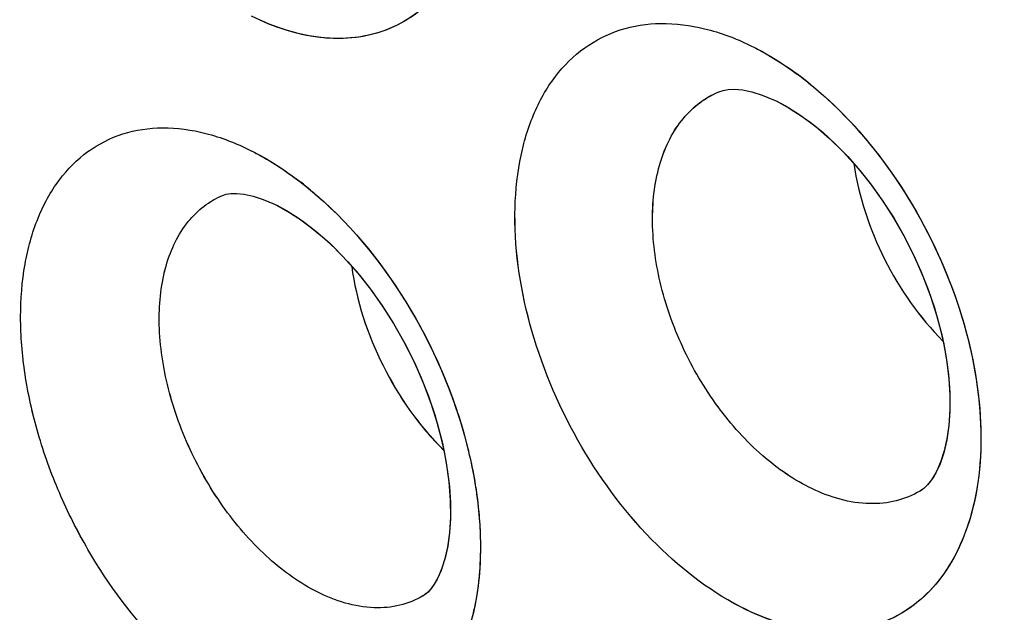
# Model space of a CAD drawing. Units: inches. Extents: x 73.6 to 136.7, y 115.3 to 181.8.
# Drawn here: x 87.4 to 89.4, y 140.9 to 142.1 of the extents above; entities that cross this region are included whole.
import ezdxf

# ---------------------------------------------------------------- set-up
doc = ezdxf.new("R2010")
doc.units = ezdxf.units.IN
doc.header["$MEASUREMENT"] = 0
doc.layers.add('ASSI', color=7, linetype='Continuous')

# ---------------------------------------------------------------- blocks, each defined once
blk = doc.blocks.new('block 1383')
at = {"color": 7, "lineweight": 25, "true_color": 0xffffff}
blk.add_lwpolyline([(88.9556, 141.9544), (88.9755, 141.9439), (88.999, 141.9294), (89.0235, 141.912), (89.0483, 141.8919), (89.0733, 141.8691), (89.0981, 141.8437), (89.1224, 141.8161), (89.1459, 141.7863), (89.1684, 141.7547), (89.1896, 141.7215), (89.2094, 141.6871), (89.2275, 141.6516), (89.2439, 141.6154), (89.2583, 141.5788), (89.2708, 141.5422), (89.2812, 141.5058), (89.2895, 141.4698), (89.2957, 141.4346), (89.2997, 141.4005), (89.3017, 141.3677), (89.3017, 141.3365), (89.2996, 141.3075), (89.2959, 141.2808), (89.2905, 141.2569), (89.2839, 141.2361), (89.2766, 141.2187), (89.2688, 141.2046), (89.2611, 141.1936), (89.2539, 141.1856)], dxfattribs=at)
blk = doc.blocks.new('block 1389')
at = {"color": 7, "lineweight": 25, "true_color": 0xffffff}
blk.add_lwpolyline([(87.9604, 141.7465), (87.9798, 141.736), (88.003, 141.7214), (88.0272, 141.7038), (88.0519, 141.6835), (88.0768, 141.6604), (88.1015, 141.6347), (88.1259, 141.6066), (88.1494, 141.5764), (88.172, 141.5443), (88.1934, 141.5106), (88.2133, 141.4756), (88.2316, 141.4395), (88.2481, 141.4028), (88.2626, 141.3657), (88.2752, 141.3286), (88.2857, 141.2917), (88.2941, 141.2554), (88.3004, 141.22), (88.3045, 141.1858), (88.3065, 141.153), (88.3066, 141.122), (88.3047, 141.0932), (88.3011, 141.067), (88.296, 141.0435), (88.2897, 141.0232), (88.2827, 141.0064), (88.2755, 140.9929), (88.2683, 140.9826), (88.2619, 140.9754)], dxfattribs=at)
blk = doc.blocks.new('block 1490')
at = {"color": 7, "lineweight": 25, "true_color": 0xffffff}
blk.add_lwpolyline([(88.2619, 140.9754), (88.2563, 140.9706), (88.2521, 140.9677)], dxfattribs=at)
blk = doc.blocks.new('block 1494')
at = {"color": 7, "lineweight": 25, "true_color": 0xffffff}
blk.add_lwpolyline([(89.2539, 141.1856), (89.2473, 141.18), (89.2425, 141.1768)], dxfattribs=at)
blk = doc.blocks.new('block 1507')
at = {"color": 7, "lineweight": 25, "true_color": 0xffffff}
blk.add_lwpolyline([(88.2521, 140.9677), (88.2519, 140.9676)], dxfattribs=at)
blk = doc.blocks.new('block 1508')
at = {"color": 7, "lineweight": 25, "true_color": 0xffffff}
blk.add_lwpolyline([(89.2425, 141.1768), (89.2423, 141.1767)], dxfattribs=at)
blk = doc.blocks.new('block 1961')
at = {"color": 7, "lineweight": 25, "true_color": 0xffffff}
blk.add_lwpolyline([(88.8415, 141.9728), (88.8415, 141.9728)], dxfattribs=at)
blk = doc.blocks.new('block 2010')
at = {"color": 7, "lineweight": 25, "true_color": 0xffffff}
blk.add_lwpolyline([(88.8416, 141.9728), (88.8499, 141.9756)], dxfattribs=at)
blk = doc.blocks.new('block 2013')
at = {"color": 7, "lineweight": 25, "true_color": 0xffffff}
blk.add_lwpolyline([(87.8527, 141.7661), (87.86, 141.7685)], dxfattribs=at)
blk = doc.blocks.new('block 2036')
at = {"color": 7, "lineweight": 25, "true_color": 0xffffff}
blk.add_lwpolyline([(88.8499, 141.9756), (88.8598, 141.9773), (88.8725, 141.9778), (88.8885, 141.9765), (88.9072, 141.9727), (88.928, 141.9662), (88.9506, 141.9568), (88.9554, 141.9545)], dxfattribs=at)
blk = doc.blocks.new('block 2039')
at = {"color": 7, "lineweight": 25, "true_color": 0xffffff}
blk.add_lwpolyline([(87.86, 141.7685), (87.8687, 141.7699), (87.8803, 141.7702), (87.8954, 141.7688), (87.9134, 141.7649), (87.9336, 141.7583), (87.9557, 141.7488), (87.9601, 141.7466)], dxfattribs=at)
blk = doc.blocks.new('block 3333')
at = {"color": 7, "lineweight": 25, "true_color": 0xffffff}
blk.add_open_spline([(88.1099, 141.6248), (88.1191, 141.5562), (88.1411, 141.4892), (88.1723, 141.4268), (88.2035, 141.3644), (88.244, 141.3066), (88.2933, 141.2581)], degree=3, knots=[0, 0, 0, 0, 1, 1, 1, 2, 2, 2, 2], dxfattribs=at)
blk = doc.blocks.new('block 3415')
at = {"color": 7, "lineweight": 25, "true_color": 0xffffff}
blk.add_open_spline([(88.0423, 140.975), (88.0072, 140.9926), (87.9747, 141.0159), (87.9453, 141.0422), (87.9125, 141.0716), (87.8834, 141.1047), (87.8577, 141.1403), (87.8306, 141.1777), (87.8072, 141.2179), (87.7878, 141.2598), (87.7686, 141.3014), (87.7533, 141.3447), (87.7426, 141.3892), (87.7327, 141.4307), (87.7268, 141.4732), (87.7264, 141.5159), (87.7261, 141.5536), (87.73, 141.5915), (87.7407, 141.6278), (87.7499, 141.6589), (87.7639, 141.6889), (87.7842, 141.714), (87.7934, 141.7254), (87.804, 141.7358), (87.8156, 141.7447), (87.827, 141.7533), (87.8395, 141.7606), (87.8526, 141.7661)], degree=3, knots=[0, 0, 0, 0, 1, 1, 1, 2, 2, 2, 3, 3, 3, 4, 4, 4, 5, 5, 5, 6, 6, 6, 7, 7, 7, 8, 8, 8, 9, 9, 9, 9], dxfattribs=at)
blk = doc.blocks.new('block 3482')
at = {"color": 7, "lineweight": 25, "true_color": 0xffffff}
blk.add_open_spline([(89.0277, 141.1811), (88.992, 141.1981), (88.9589, 141.2211), (88.9289, 141.2472), (88.8956, 141.2762), (88.8661, 141.3091), (88.84, 141.3445), (88.8126, 141.3818), (88.7891, 141.4218), (88.7696, 141.4637), (88.7503, 141.5052), (88.7351, 141.5485), (88.7246, 141.5931), (88.7148, 141.6347), (88.7092, 141.6774), (88.7093, 141.7202), (88.7094, 141.7582), (88.7139, 141.7963), (88.7252, 141.8327), (88.7348, 141.8642), (88.7495, 141.8944), (88.7707, 141.9197), (88.7898, 141.9425), (88.8143, 141.9614), (88.8415, 141.9728)], degree=3, knots=[0, 0, 0, 0, 1, 1, 1, 2, 2, 2, 3, 3, 3, 4, 4, 4, 5, 5, 5, 6, 6, 6, 7, 7, 7, 8, 8, 8, 8], dxfattribs=at)
blk = doc.blocks.new('block 3738')
at = {"color": 7, "lineweight": 25, "true_color": 0xffffff}
blk.add_open_spline([(96.4939, 126.7637), (96.0633, 126.5418), (95.6048, 126.3702), (95.1337, 126.252), (94.6481, 126.13), (94.1491, 126.0649), (93.6491, 126.0502), (93.1204, 126.0346), (92.5905, 126.0755), (92.0688, 126.1621), (91.5092, 126.2549), (90.9591, 126.4002), (90.4232, 126.5854), (89.8466, 126.7847), (89.2863, 127.0303), (88.7449, 127.3108), (88.4594, 127.4589), (88.1791, 127.6166), (87.9039, 127.7829), (87.6195, 127.9547), (87.3406, 128.1356), (87.0672, 128.3245), (86.4955, 128.7194), (85.9478, 129.1492), (85.4238, 129.6057), (84.8726, 130.086), (84.3477, 130.5958), (83.8482, 131.1294), (83.3289, 131.6841), (82.8373, 132.2644), (82.3726, 132.8656), (81.8956, 133.4829), (81.447, 134.1223), (81.0273, 134.7799), (80.6016, 135.447), (80.2056, 136.133), (79.84, 136.8349), (79.4737, 137.538), (79.138, 138.2571), (78.8345, 138.9895), (78.5342, 139.7143), (78.2654, 140.4522), (78.031, 141.201), (77.8019, 141.9328), (77.6057, 142.6749), (77.4459, 143.4249), (77.2916, 144.1489), (77.1713, 144.8802), (77.0901, 145.6163), (77.0126, 146.3185), (76.9708, 147.0251), (76.9708, 147.7311)], degree=3, knots=[0, 0, 0, 0, 1, 1, 1, 2, 2, 2, 3, 3, 3, 4, 4, 4, 5, 5, 5, 6, 6, 6, 7, 7, 7, 8, 8, 8, 9, 9, 9, 10, 10, 10, 11, 11, 11, 12, 12, 12, 13, 13, 13, 14, 14, 14, 15, 15, 15, 16, 16, 16, 17, 17, 17, 17], dxfattribs=at)
blk = doc.blocks.new('block 3992')
at = {"color": 7, "lineweight": 25, "true_color": 0xffffff}
blk.add_open_spline([(96.8454, 127.3011), (96.6378, 127.1795), (96.4228, 127.0701), (96.2022, 126.9738), (95.9808, 126.8771), (95.7537, 126.7936), (95.5226, 126.7234), (95.2886, 126.6523), (95.0505, 126.5948), (94.81, 126.5508), (94.5647, 126.5059), (94.3169, 126.4749), (94.0681, 126.4572), (93.5495, 126.4202), (93.0263, 126.4405), (92.5107, 126.5078), (92.2392, 126.5432), (91.9699, 126.5915), (91.7031, 126.6515), (91.4263, 126.7136), (91.1522, 126.7883), (90.8816, 126.8736), (90.3094, 127.054), (89.7523, 127.2822), (89.2135, 127.5466), (88.6347, 127.8306), (88.077, 128.1563), (87.5405, 128.5133), (86.9688, 128.8937), (86.4212, 129.3098), (85.8971, 129.7534), (85.3447, 130.2211), (84.8185, 130.7195), (84.3178, 131.2421), (83.7963, 131.7865), (83.3025, 132.3572), (82.8359, 132.9492), (82.3559, 133.5582), (81.9047, 134.1898), (81.4824, 134.8401), (81.0536, 135.5006), (80.6546, 136.1804), (80.2863, 136.8765), (79.917, 137.5745), (79.5784, 138.2888), (79.2724, 139.0168), (78.9693, 139.7376), (78.6981, 140.4718), (78.4615, 141.2171), (78.2302, 141.9457), (78.032, 142.6848), (77.8706, 143.432), (77.7148, 144.1532), (77.5933, 144.8819), (77.5113, 145.6154), (77.4331, 146.3148), (77.3908, 147.0187), (77.3908, 147.7221)], degree=3, knots=[0, 0, 0, 0, 1, 1, 1, 2, 2, 2, 3, 3, 3, 4, 4, 4, 5, 5, 5, 6, 6, 6, 7, 7, 7, 8, 8, 8, 9, 9, 9, 10, 10, 10, 11, 11, 11, 12, 12, 12, 13, 13, 13, 14, 14, 14, 15, 15, 15, 16, 16, 16, 17, 17, 17, 18, 18, 18, 19, 19, 19, 19], dxfattribs=at)
blk = doc.blocks.new('block 4010')
at = {"color": 7, "lineweight": 25, "true_color": 0xffffff}
blk.add_open_spline([(77.8015, 147.2443), (77.8015, 146.6554), (77.8332, 146.0661), (77.892, 145.4798), (77.9535, 144.8675), (78.0446, 144.2585), (78.1619, 143.6546), (78.2832, 143.0299), (78.4326, 142.4107), (78.607, 141.7987), (78.7856, 141.1719), (78.9906, 140.5527), (79.2199, 139.9426), (79.4524, 139.324), (79.7099, 138.7148), (79.9908, 138.1166), (80.2727, 137.5161), (80.5781, 136.9267), (80.9064, 136.3503), (81.2326, 135.7775), (81.5814, 135.2176), (81.9523, 134.6727), (82.3171, 134.1367), (82.7031, 133.6151), (83.1106, 133.1108), (83.5073, 132.6197), (83.9243, 132.1449), (84.3619, 131.6898), (84.7838, 131.251), (85.2249, 130.8305), (85.6853, 130.4326), (85.9079, 130.2401), (86.1351, 130.053), (86.367, 129.8717), (86.593, 129.695), (86.8235, 129.524), (87.0584, 129.3593), (87.2869, 129.199), (87.5196, 129.0447), (87.7565, 128.8971), (87.9865, 128.7537), (88.2204, 128.6166), (88.4585, 128.487), (88.6892, 128.3613), (88.9239, 128.2427), (89.1622, 128.1322), (89.393, 128.0252), (89.6273, 127.9258), (89.8649, 127.8345), (90.3168, 127.6607), (90.7805, 127.5161), (91.253, 127.4095), (91.6957, 127.3096), (92.1461, 127.2432), (92.5995, 127.2179), (93.0277, 127.1941), (93.4586, 127.207), (93.883, 127.2627)], degree=3, knots=[0, 0, 0, 0, 1, 1, 1, 2, 2, 2, 3, 3, 3, 4, 4, 4, 5, 5, 5, 6, 6, 6, 7, 7, 7, 8, 8, 8, 9, 9, 9, 10, 10, 10, 11, 11, 11, 12, 12, 12, 13, 13, 13, 14, 14, 14, 15, 15, 15, 16, 16, 16, 17, 17, 17, 18, 18, 18, 19, 19, 19, 19], dxfattribs=at)
blk = doc.blocks.new('block 4117')
at = {"color": 7, "lineweight": 25, "true_color": 0xffffff}
blk.add_open_spline([(87.9083, 141.8559), (87.916, 141.8521), (87.9237, 141.848), (87.9312, 141.8438), (87.9549, 141.8305), (87.9776, 141.8155), (87.9993, 141.7993)], degree=3, knots=[0, 0, 0, 0, 1, 1, 1, 2, 2, 2, 2], dxfattribs=at)
blk = doc.blocks.new('block 4118')
at = {"color": 7, "lineweight": 25, "true_color": 0xffffff}
blk.add_open_spline([(87.9993, 141.7993), (88.0039, 141.7958), (88.0085, 141.7923), (88.013, 141.7887), (88.0269, 141.7778), (88.0404, 141.7663), (88.0535, 141.7544)], degree=3, knots=[0, 0, 0, 0, 1, 1, 1, 2, 2, 2, 2], dxfattribs=at)
blk = doc.blocks.new('block 4119')
at = {"color": 7, "lineweight": 25, "true_color": 0xffffff}
blk.add_open_spline([(88.0535, 141.7544), (88.1275, 141.6871), (88.1893, 141.606), (88.2387, 141.5182), (88.2894, 141.4282), (88.3271, 141.3312), (88.3483, 141.2309)], degree=3, knots=[0, 0, 0, 0, 1, 1, 1, 2, 2, 2, 2], dxfattribs=at)
blk = doc.blocks.new('block 4120')
at = {"color": 7, "lineweight": 25, "true_color": 0xffffff}
blk.add_open_spline([(88.3483, 141.2309), (88.35, 141.2228), (88.3516, 141.2147), (88.3531, 141.2066), (88.3574, 141.1828), (88.3608, 141.1589), (88.363, 141.1348)], degree=3, knots=[0, 0, 0, 0, 1, 1, 1, 2, 2, 2, 2], dxfattribs=at)
blk = doc.blocks.new('block 4121')
at = {"color": 7, "lineweight": 25, "true_color": 0xffffff}
blk.add_open_spline([(88.363, 141.1348), (88.3646, 141.1181), (88.3656, 141.1013), (88.3661, 141.0844), (88.3673, 141.0375), (88.364, 140.9902), (88.3544, 140.9443)], degree=3, knots=[0, 0, 0, 0, 1, 1, 1, 2, 2, 2, 2], dxfattribs=at)
blk = doc.blocks.new('block 4122')
at = {"color": 7, "lineweight": 25, "true_color": 0xffffff}
blk.add_open_spline([(88.3544, 140.9443), (88.3437, 140.8938), (88.3249, 140.8436), (88.2953, 140.8011), (88.282, 140.7821), (88.2665, 140.7646), (88.2489, 140.7494), (88.2321, 140.7349), (88.2132, 140.7225), (88.1931, 140.713), (88.1728, 140.7034), (88.1512, 140.6967), (88.1292, 140.6929), (88.1061, 140.6889), (88.0825, 140.688), (88.0591, 140.6897), (88.0067, 140.6935), (87.9552, 140.7104), (87.9083, 140.7338)], degree=3, knots=[0, 0, 0, 0, 1, 1, 1, 2, 2, 2, 3, 3, 3, 4, 4, 4, 5, 5, 5, 6, 6, 6, 6], dxfattribs=at)
blk = doc.blocks.new('block 4129')
at = {"color": 7, "lineweight": 25, "true_color": 0xffffff}
blk.add_open_spline([(87.9083, 140.7338), (87.8432, 140.7663), (87.7846, 140.8122), (87.733, 140.8642), (87.6749, 140.9227), (87.6255, 140.9891), (87.5844, 141.0601), (87.5631, 141.0967), (87.5441, 141.1346), (87.5274, 141.1736), (87.5109, 141.212), (87.4967, 141.2515), (87.4851, 141.2917), (87.4738, 141.3305), (87.465, 141.3701), (87.459, 141.41), (87.4533, 141.4477), (87.4502, 141.4858), (87.4502, 141.5239), (87.4502, 141.559), (87.4529, 141.5943), (87.459, 141.6289), (87.4646, 141.6604), (87.473, 141.6915), (87.4851, 141.7211), (87.496, 141.748), (87.51, 141.7738), (87.5274, 141.797), (87.5435, 141.8185), (87.5626, 141.8378), (87.5844, 141.8535), (87.6055, 141.8688), (87.629, 141.8807), (87.6538, 141.8886), (87.6794, 141.8968), (87.7062, 141.9007), (87.733, 141.9009), (87.762, 141.9011), (87.7909, 141.897), (87.819, 141.8898), (87.8499, 141.8819), (87.8798, 141.8702), (87.9083, 141.8559)], degree=3, knots=[0, 0, 0, 0, 1, 1, 1, 2, 2, 2, 3, 3, 3, 4, 4, 4, 5, 5, 5, 6, 6, 6, 7, 7, 7, 8, 8, 8, 9, 9, 9, 10, 10, 10, 11, 11, 11, 12, 12, 12, 13, 13, 13, 14, 14, 14, 14], dxfattribs=at)
blk = doc.blocks.new('block 4133')
at = {"color": 7, "lineweight": 25, "true_color": 0xffffff}
blk.add_open_spline([(88.3559, 142.3128), (88.3427, 142.2653), (88.3216, 142.2188), (88.2909, 142.1799), (88.277, 142.1623), (88.2611, 142.1463), (88.2434, 142.1325), (88.2262, 142.1192), (88.2073, 142.1081), (88.1873, 142.0996), (88.1672, 142.091), (88.1459, 142.0852), (88.1243, 142.0819), (88.1017, 142.0786), (88.0787, 142.0781), (88.0559, 142.0801), (88.0053, 142.0845), (87.9556, 142.1009), (87.9102, 142.1235)], degree=3, knots=[0, 0, 0, 0, 1, 1, 1, 2, 2, 2, 3, 3, 3, 4, 4, 4, 5, 5, 5, 6, 6, 6, 6], dxfattribs=at)
blk = doc.blocks.new('block 4453')
at = {"color": 7, "lineweight": 25, "true_color": 0xffffff}
blk.add_open_spline([(88.9038, 142.0653), (88.9116, 142.0615), (88.9192, 142.0575), (88.9268, 142.0534), (88.9507, 142.0403), (88.9736, 142.0255), (88.9955, 142.0095)], degree=3, knots=[0, 0, 0, 0, 1, 1, 1, 2, 2, 2, 2], dxfattribs=at)
blk = doc.blocks.new('block 4454')
at = {"color": 7, "lineweight": 25, "true_color": 0xffffff}
blk.add_open_spline([(88.9955, 142.0095), (89.0002, 142.0061), (89.0048, 142.0026), (89.0093, 141.9991), (89.0233, 141.9883), (89.0369, 141.977), (89.0501, 141.9652)], degree=3, knots=[0, 0, 0, 0, 1, 1, 1, 2, 2, 2, 2], dxfattribs=at)
blk = doc.blocks.new('block 4455')
at = {"color": 7, "lineweight": 25, "true_color": 0xffffff}
blk.add_open_spline([(89.0501, 141.9652), (89.1087, 141.9129), (89.1597, 141.8517), (89.2029, 141.7858), (89.248, 141.717), (89.2846, 141.6429), (89.312, 141.5655), (89.3381, 141.4917), (89.3557, 141.4148), (89.3615, 141.3363), (89.3666, 141.2674), (89.3627, 141.1972), (89.3444, 141.1311)], degree=3, knots=[0, 0, 0, 0, 1, 1, 1, 2, 2, 2, 3, 3, 3, 4, 4, 4, 4], dxfattribs=at)
blk = doc.blocks.new('block 4456')
at = {"color": 7, "lineweight": 25, "true_color": 0xffffff}
blk.add_open_spline([(89.3444, 141.1311), (89.3314, 141.0837), (89.3103, 141.0373), (89.2797, 140.9986), (89.2657, 140.9809), (89.2497, 140.9649), (89.232, 140.9512), (89.2147, 140.9378), (89.1957, 140.9267), (89.1756, 140.9181), (89.1554, 140.9095), (89.1339, 140.9036), (89.1122, 140.9003), (89.0894, 140.8968), (89.0662, 140.8962), (89.0431, 140.898), (88.992, 140.9021), (88.9417, 140.918), (88.8958, 140.9403)], degree=3, knots=[0, 0, 0, 0, 1, 1, 1, 2, 2, 2, 3, 3, 3, 4, 4, 4, 5, 5, 5, 6, 6, 6, 6], dxfattribs=at)
blk = doc.blocks.new('block 4457')
at = {"color": 7, "lineweight": 25, "true_color": 0xffffff}
blk.add_open_spline([(88.8958, 140.9403), (88.8299, 140.9722), (88.7706, 141.0176), (88.7183, 141.0694), (88.6596, 141.1274), (88.6099, 141.1935), (88.5684, 141.2645), (88.526, 141.3371), (88.4923, 141.4149), (88.469, 141.4959), (88.4472, 141.5715), (88.4345, 141.65), (88.4351, 141.7285), (88.4354, 141.7638), (88.4384, 141.7991), (88.4449, 141.8339), (88.4508, 141.8656), (88.4596, 141.8968), (88.4721, 141.9266), (88.4834, 141.9537), (88.4978, 141.9796), (88.5157, 142.003), (88.5323, 142.0247), (88.5519, 142.0443), (88.5741, 142.0602), (88.5957, 142.0757), (88.6197, 142.0878), (88.645, 142.096), (88.671, 142.1043), (88.6984, 142.1085), (88.7257, 142.1089), (88.7551, 142.1094), (88.7845, 142.1055), (88.8131, 142.0985), (88.8445, 142.0909), (88.8748, 142.0794), (88.9038, 142.0653)], degree=3, knots=[0, 0, 0, 0, 1, 1, 1, 2, 2, 2, 3, 3, 3, 4, 4, 4, 5, 5, 5, 6, 6, 6, 7, 7, 7, 8, 8, 8, 9, 9, 9, 10, 10, 10, 11, 11, 11, 12, 12, 12, 12], dxfattribs=at)
blk = doc.blocks.new('block 5657')
at = {"color": 7, "lineweight": 25, "true_color": 0xffffff}
blk.add_open_spline([(89.1104, 141.8295), (89.1202, 141.7635), (89.1417, 141.699), (89.1718, 141.6389), (89.202, 141.5788), (89.2408, 141.5231), (89.288, 141.4758)], degree=3, knots=[0, 0, 0, 0, 1, 1, 1, 2, 2, 2, 2], dxfattribs=at)
blk = doc.blocks.new('block 5684')
at = {"color": 7, "lineweight": 25, "true_color": 0xffffff}
blk.add_open_spline([(89.2423, 141.1767), (89.2276, 141.1681), (89.2115, 141.1616), (89.1949, 141.1574), (89.1777, 141.1531), (89.1599, 141.1513), (89.1422, 141.1517), (89.1027, 141.1525), (89.0633, 141.1641), (89.0277, 141.1811)], degree=3, knots=[0, 0, 0, 0, 1, 1, 1, 2, 2, 2, 3, 3, 3, 3], dxfattribs=at)
blk = doc.blocks.new('block 5789')
at = {"color": 7, "lineweight": 25, "true_color": 0xffffff}
blk.add_open_spline([(88.2519, 140.9676), (88.2376, 140.9592), (88.222, 140.953), (88.2058, 140.9491), (88.189, 140.945), (88.1717, 140.9435), (88.1544, 140.9441), (88.1155, 140.9455), (88.077, 140.9577), (88.0423, 140.975)], degree=3, knots=[0, 0, 0, 0, 1, 1, 1, 2, 2, 2, 3, 3, 3, 3], dxfattribs=at)
blk = doc.blocks.new('block 7445')
at = {"layer": 'ASSI', "color": 7, "lineweight": 25, "true_color": 0xffffff}
blk.add_lwpolyline([(88.9557, 141.9544), (88.9818, 141.9403), (89.0077, 141.9235), (89.0346, 141.9033), (89.0619, 141.8798), (89.0891, 141.8533), (89.1159, 141.8238), (89.1418, 141.7918), (89.1665, 141.7575), (89.1898, 141.7213), (89.2113, 141.6835), (89.2308, 141.6447), (89.2482, 141.6051), (89.2632, 141.5651), (89.2759, 141.5252), (89.2861, 141.4857), (89.2937, 141.447), (89.2989, 141.4094), (89.3015, 141.3734), (89.3018, 141.3393), (89.2997, 141.3076), (89.2955, 141.2787), (89.2895, 141.2531), (89.2821, 141.2313), (89.2739, 141.2134), (89.2654, 141.1993), (89.2573, 141.1892), (89.2499, 141.1821)], dxfattribs=at)
blk = doc.blocks.new('block 7449')
at = {"layer": 'ASSI', "color": 7, "lineweight": 25, "true_color": 0xffffff}
blk.add_lwpolyline([(87.9604, 141.7465), (87.9859, 141.7324), (88.0115, 141.7155), (88.0382, 141.6951), (88.0653, 141.6713), (88.0924, 141.6445), (88.1192, 141.6147), (88.1451, 141.5822), (88.1699, 141.5475), (88.1933, 141.5108), (88.215, 141.4725), (88.2347, 141.433), (88.2522, 141.3928), (88.2674, 141.3523), (88.2803, 141.3118), (88.2906, 141.2719), (88.2984, 141.2328), (88.3036, 141.195), (88.3063, 141.1589), (88.3067, 141.1249), (88.3047, 141.0934), (88.3007, 141.0648), (88.295, 141.0397), (88.288, 141.0185), (88.2802, 141.0013), (88.2723, 140.9879), (88.265, 140.9786), (88.2585, 140.9723)], dxfattribs=at)
blk = doc.blocks.new('block 7541')
at = {"layer": 'ASSI', "color": 7, "lineweight": 25, "true_color": 0xffffff}
blk.add_lwpolyline([(88.2585, 140.9723), (88.2518, 140.9675)], dxfattribs=at)
blk = doc.blocks.new('block 7546')
at = {"layer": 'ASSI', "color": 7, "lineweight": 25, "true_color": 0xffffff}
blk.add_lwpolyline([(89.2499, 141.1821), (89.2422, 141.1767)], dxfattribs=at)
blk = doc.blocks.new('block 7579')
at = {"layer": 'ASSI', "color": 7, "lineweight": 25, "true_color": 0xffffff}
blk.add_lwpolyline([(88.2519, 140.9676), (88.2518, 140.9676)], dxfattribs=at)
blk = doc.blocks.new('block 8025')
at = {"layer": 'ASSI', "color": 7, "lineweight": 25, "true_color": 0xffffff}
blk.add_lwpolyline([(88.8415, 141.9728), (88.8416, 141.9728)], dxfattribs=at)
blk = doc.blocks.new('block 8075')
at = {"layer": 'ASSI', "color": 7, "lineweight": 25, "true_color": 0xffffff}
blk.add_lwpolyline([(88.8416, 141.9728), (88.8499, 141.9756)], dxfattribs=at)
blk = doc.blocks.new('block 8078')
at = {"layer": 'ASSI', "color": 7, "lineweight": 25, "true_color": 0xffffff}
blk.add_lwpolyline([(87.8526, 141.7661), (87.86, 141.7685)], dxfattribs=at)
blk = doc.blocks.new('block 8106')
at = {"layer": 'ASSI', "color": 7, "lineweight": 25, "true_color": 0xffffff}
blk.add_lwpolyline([(88.8499, 141.9756), (88.8598, 141.9773), (88.8725, 141.9778), (88.8885, 141.9765), (88.9072, 141.9727), (88.928, 141.9662), (88.9506, 141.9568), (88.9554, 141.9545)], dxfattribs=at)
blk = doc.blocks.new('block 8108')
at = {"layer": 'ASSI', "color": 7, "lineweight": 25, "true_color": 0xffffff}
blk.add_lwpolyline([(87.86, 141.7685), (87.8687, 141.7699), (87.8803, 141.7702), (87.8954, 141.7688), (87.9133, 141.7649), (87.9336, 141.7583), (87.9557, 141.7488), (87.9601, 141.7466)], dxfattribs=at)
blk = doc.blocks.new('block 9150')
at = {"layer": 'ASSI', "color": 7, "lineweight": 25, "true_color": 0xffffff}
blk.add_open_spline([(88.0271, 141.7774), (88.0182, 141.7847), (88.0092, 141.7919), (88, 141.7987)], degree=3, dxfattribs=at)
blk = doc.blocks.new('block 9295')
at = {"layer": 'ASSI', "color": 7, "lineweight": 25, "true_color": 0xffffff}
blk.add_open_spline([(89.0234, 141.9879), (89.0146, 141.9952), (89.0055, 142.0022), (88.9963, 142.0089)], degree=3, dxfattribs=at)
blk = doc.blocks.new('block 9480')
at = {"layer": 'ASSI', "color": 7, "lineweight": 25, "true_color": 0xffffff}
blk.add_open_spline([(88.1099, 141.6247), (88.1191, 141.5562), (88.1411, 141.4893), (88.1723, 141.4269), (88.2034, 141.3646), (88.2438, 141.3068), (88.2931, 141.2583)], degree=3, knots=[0, 0, 0, 0, 1, 1, 1, 2, 2, 2, 2], dxfattribs=at)
blk = doc.blocks.new('block 9568')
at = {"layer": 'ASSI', "color": 7, "lineweight": 25, "true_color": 0xffffff}
blk.add_open_spline([(88.0424, 140.975), (88.0072, 140.9926), (87.9748, 141.0159), (87.9453, 141.0422), (87.9125, 141.0716), (87.8834, 141.1047), (87.8577, 141.1403), (87.8306, 141.1778), (87.8073, 141.2179), (87.7879, 141.2598), (87.7687, 141.3014), (87.7533, 141.3447), (87.7427, 141.3892), (87.7327, 141.4307), (87.7268, 141.4733), (87.7264, 141.516), (87.7261, 141.5537), (87.73, 141.5915), (87.7407, 141.6278), (87.7499, 141.6589), (87.7639, 141.6889), (87.7842, 141.714), (87.7935, 141.7254), (87.804, 141.7358), (87.8157, 141.7447), (87.827, 141.7533), (87.8395, 141.7606), (87.8527, 141.7661)], degree=3, knots=[0, 0, 0, 0, 1, 1, 1, 2, 2, 2, 3, 3, 3, 4, 4, 4, 5, 5, 5, 6, 6, 6, 7, 7, 7, 8, 8, 8, 9, 9, 9, 9], dxfattribs=at)
blk = doc.blocks.new('block 9997')
at = {"layer": 'ASSI', "color": 7, "lineweight": 25, "true_color": 0xffffff}
blk.add_open_spline([(89.0277, 141.1811), (88.992, 141.1982), (88.9589, 141.2211), (88.9289, 141.2472), (88.8956, 141.2762), (88.8661, 141.3091), (88.84, 141.3445), (88.8126, 141.3818), (88.7891, 141.4218), (88.7696, 141.4637), (88.7503, 141.5052), (88.7351, 141.5485), (88.7246, 141.5931), (88.7148, 141.6347), (88.7092, 141.6774), (88.7093, 141.7202), (88.7093, 141.7582), (88.7139, 141.7962), (88.7252, 141.8327), (88.7349, 141.8642), (88.7498, 141.8944), (88.7707, 141.9197), (88.7803, 141.9313), (88.7912, 141.9418), (88.8033, 141.9509), (88.8151, 141.9597), (88.828, 141.9671), (88.8415, 141.9728)], degree=3, knots=[0, 0, 0, 0, 1, 1, 1, 2, 2, 2, 3, 3, 3, 4, 4, 4, 5, 5, 5, 6, 6, 6, 7, 7, 7, 8, 8, 8, 9, 9, 9, 9], dxfattribs=at)
blk = doc.blocks.new('block 10286')
at = {"layer": 'ASSI', "color": 7, "lineweight": 25, "true_color": 0xffffff}
blk.add_open_spline([(88.2518, 140.9676), (88.2376, 140.9592), (88.2219, 140.953), (88.2058, 140.9491), (88.189, 140.945), (88.1717, 140.9435), (88.1544, 140.9441), (88.1155, 140.9455), (88.077, 140.9577), (88.0424, 140.975)], degree=3, knots=[0, 0, 0, 0, 1, 1, 1, 2, 2, 2, 3, 3, 3, 3], dxfattribs=at)
blk = doc.blocks.new('block 10427')
at = {"layer": 'ASSI', "color": 7, "lineweight": 25, "true_color": 0xffffff}
blk.add_open_spline([(77.8015, 147.2443), (77.8015, 146.6547), (77.8332, 146.0648), (77.8922, 145.4779), (77.9538, 144.8649), (78.0452, 144.2552), (78.1627, 143.6506), (78.2843, 143.0252), (78.4339, 142.4054), (78.6087, 141.7927), (78.7877, 141.1653), (78.9931, 140.5455), (79.2228, 139.9348), (79.4558, 139.3157), (79.7138, 138.7059), (79.9952, 138.1072), (80.2776, 137.5063), (80.5835, 136.9164), (80.9125, 136.3396), (81.2393, 135.7665), (81.5888, 135.2063), (81.9602, 134.6611), (82.3256, 134.1248), (82.7122, 133.603), (83.1204, 133.0986), (83.5177, 132.6074), (83.9354, 132.1327), (84.3737, 131.6777), (84.7961, 131.239), (85.2376, 130.8186), (85.6989, 130.4208), (86.1392, 130.041), (86.5974, 129.6818), (87.0737, 129.3485), (87.3025, 129.1884), (87.5355, 129.0343), (87.7726, 128.8869), (88.0029, 128.7438), (88.2371, 128.6071), (88.4754, 128.4778), (88.7064, 128.3525), (88.9412, 128.2343), (89.1798, 128.1241), (89.4108, 128.0174), (89.6453, 127.9183), (89.8831, 127.8274), (90.3353, 127.6544), (90.7994, 127.5109), (91.2721, 127.4053), (91.7151, 127.3064), (92.1657, 127.2408), (92.6192, 127.2168), (93.0475, 127.1941), (93.4785, 127.2085), (93.9029, 127.2654)], degree=3, knots=[0, 0, 0, 0, 1, 1, 1, 2, 2, 2, 3, 3, 3, 4, 4, 4, 5, 5, 5, 6, 6, 6, 7, 7, 7, 8, 8, 8, 9, 9, 9, 10, 10, 10, 11, 11, 11, 12, 12, 12, 13, 13, 13, 14, 14, 14, 15, 15, 15, 16, 16, 16, 17, 17, 17, 18, 18, 18, 18], dxfattribs=at)
blk = doc.blocks.new('block 10517')
at = {"layer": 'ASSI', "color": 7, "lineweight": 25, "true_color": 0xffffff}
blk.add_open_spline([(87.9083, 141.8559), (87.9161, 141.8521), (87.9238, 141.848), (87.9314, 141.8437), (87.9552, 141.8303), (87.9782, 141.8152), (88, 141.7987)], degree=3, knots=[0, 0, 0, 0, 1, 1, 1, 2, 2, 2, 2], dxfattribs=at)
blk = doc.blocks.new('block 10518')
at = {"layer": 'ASSI', "color": 7, "lineweight": 25, "true_color": 0xffffff}
blk.add_open_spline([(88.0271, 141.7774), (88.1025, 141.7149), (88.166, 141.6378), (88.2178, 141.5537), (88.2719, 141.466), (88.3131, 141.3707), (88.3387, 141.2716)], degree=3, knots=[0, 0, 0, 0, 1, 1, 1, 2, 2, 2, 2], dxfattribs=at)
blk = doc.blocks.new('block 10519')
at = {"layer": 'ASSI', "color": 7, "lineweight": 25, "true_color": 0xffffff}
blk.add_open_spline([(88.3387, 141.2716), (88.3421, 141.2585), (88.3452, 141.2453), (88.348, 141.2321), (88.3562, 141.1938), (88.3619, 141.1549), (88.3646, 141.1158)], degree=3, knots=[0, 0, 0, 0, 1, 1, 1, 2, 2, 2, 2], dxfattribs=at)
blk = doc.blocks.new('block 10520')
at = {"layer": 'ASSI', "color": 7, "lineweight": 25, "true_color": 0xffffff}
blk.add_open_spline([(88.3646, 141.1158), (88.3656, 141.101), (88.3662, 141.0861), (88.3663, 141.0713), (88.3667, 141.0296), (88.3633, 140.9877), (88.3549, 140.9469)], degree=3, knots=[0, 0, 0, 0, 1, 1, 1, 2, 2, 2, 2], dxfattribs=at)
blk = doc.blocks.new('block 10521')
at = {"layer": 'ASSI', "color": 7, "lineweight": 25, "true_color": 0xffffff}
blk.add_open_spline([(88.3549, 140.9469), (88.3445, 140.896), (88.3258, 140.8455), (88.2962, 140.8025), (88.283, 140.7833), (88.2675, 140.7656), (88.25, 140.7503), (88.2331, 140.7356), (88.2142, 140.7231), (88.194, 140.7134), (88.1737, 140.7038), (88.1521, 140.697), (88.13, 140.693), (88.1068, 140.6889), (88.0832, 140.688), (88.0597, 140.6896), (88.0071, 140.6934), (87.9554, 140.7103), (87.9083, 140.7338)], degree=3, knots=[0, 0, 0, 0, 1, 1, 1, 2, 2, 2, 3, 3, 3, 4, 4, 4, 5, 5, 5, 6, 6, 6, 6], dxfattribs=at)
blk = doc.blocks.new('block 10522')
at = {"layer": 'ASSI', "color": 7, "lineweight": 25, "true_color": 0xffffff}
blk.add_open_spline([(87.9083, 140.7338), (87.8432, 140.7663), (87.7847, 140.8122), (87.733, 140.8642), (87.6749, 140.9227), (87.6255, 140.9891), (87.5844, 141.0601), (87.5632, 141.0967), (87.5441, 141.1347), (87.5274, 141.1736), (87.5109, 141.2121), (87.4967, 141.2515), (87.4851, 141.2917), (87.4739, 141.3305), (87.465, 141.3701), (87.459, 141.41), (87.4534, 141.4477), (87.4502, 141.4858), (87.4502, 141.5239), (87.4502, 141.5591), (87.4529, 141.5943), (87.459, 141.6289), (87.4646, 141.6604), (87.473, 141.6915), (87.4851, 141.7211), (87.496, 141.748), (87.51, 141.7738), (87.5274, 141.797), (87.5435, 141.8185), (87.5627, 141.8378), (87.5844, 141.8535), (87.6055, 141.8688), (87.629, 141.8807), (87.6538, 141.8886), (87.6794, 141.8968), (87.7062, 141.9007), (87.733, 141.9009), (87.762, 141.9011), (87.7909, 141.897), (87.819, 141.8898), (87.8499, 141.8819), (87.8799, 141.8702), (87.9083, 141.8559)], degree=3, knots=[0, 0, 0, 0, 1, 1, 1, 2, 2, 2, 3, 3, 3, 4, 4, 4, 5, 5, 5, 6, 6, 6, 7, 7, 7, 8, 8, 8, 9, 9, 9, 10, 10, 10, 11, 11, 11, 12, 12, 12, 13, 13, 13, 14, 14, 14, 14], dxfattribs=at)
blk = doc.blocks.new('block 10526')
at = {"layer": 'ASSI', "color": 7, "lineweight": 25, "true_color": 0xffffff}
blk.add_open_spline([(88.3587, 142.3232), (88.3462, 142.2742), (88.3257, 142.2259), (88.2951, 142.1854), (88.2813, 142.1671), (88.2655, 142.1503), (88.2477, 142.1359), (88.2305, 142.122), (88.2115, 142.1103), (88.1913, 142.1013), (88.171, 142.0923), (88.1495, 142.086), (88.1276, 142.0825), (88.1047, 142.0788), (88.0814, 142.0781), (88.0583, 142.0799), (88.0068, 142.084), (87.9563, 142.1005), (87.9103, 142.1235)], degree=3, knots=[0, 0, 0, 0, 1, 1, 1, 2, 2, 2, 3, 3, 3, 4, 4, 4, 5, 5, 5, 6, 6, 6, 6], dxfattribs=at)
blk = doc.blocks.new('block 10788')
at = {"layer": 'ASSI', "color": 7, "lineweight": 25, "true_color": 0xffffff}
blk.add_open_spline([(88.9038, 142.0653), (88.9116, 142.0615), (88.9194, 142.0575), (88.927, 142.0533), (88.9511, 142.0401), (88.9742, 142.0252), (88.9963, 142.0089)], degree=3, knots=[0, 0, 0, 0, 1, 1, 1, 2, 2, 2, 2], dxfattribs=at)
blk = doc.blocks.new('block 10789')
at = {"layer": 'ASSI', "color": 7, "lineweight": 25, "true_color": 0xffffff}
blk.add_open_spline([(89.0234, 141.9879), (89.0851, 141.9378), (89.139, 141.8777), (89.1848, 141.8124), (89.2333, 141.7434), (89.2729, 141.6685), (89.303, 141.59), (89.3319, 141.5143), (89.352, 141.4353), (89.36, 141.3543), (89.3669, 141.283), (89.3645, 141.2102), (89.3471, 141.1412)], degree=3, knots=[0, 0, 0, 0, 1, 1, 1, 2, 2, 2, 3, 3, 3, 4, 4, 4, 4], dxfattribs=at)
blk = doc.blocks.new('block 10790')
at = {"layer": 'ASSI', "color": 7, "lineweight": 25, "true_color": 0xffffff}
blk.add_open_spline([(89.3471, 141.1412), (89.3348, 141.0924), (89.3143, 141.0443), (89.2838, 141.004), (89.27, 140.9856), (89.2541, 140.9689), (89.2362, 140.9545), (89.2189, 140.9406), (89.1999, 140.9289), (89.1796, 140.9198), (89.1591, 140.9108), (89.1375, 140.9044), (89.1154, 140.9008), (89.0923, 140.897), (89.0688, 140.8962), (89.0455, 140.8979), (88.9936, 140.9016), (88.9424, 140.9177), (88.8958, 140.9404)], degree=3, knots=[0, 0, 0, 0, 1, 1, 1, 2, 2, 2, 3, 3, 3, 4, 4, 4, 5, 5, 5, 6, 6, 6, 6], dxfattribs=at)
blk = doc.blocks.new('block 10791')
at = {"layer": 'ASSI', "color": 7, "lineweight": 25, "true_color": 0xffffff}
blk.add_open_spline([(88.8958, 140.9404), (88.8299, 140.9722), (88.7706, 141.0176), (88.7183, 141.0694), (88.6597, 141.1275), (88.6099, 141.1935), (88.5684, 141.2645), (88.526, 141.3372), (88.4923, 141.4149), (88.469, 141.496), (88.4473, 141.5716), (88.4346, 141.65), (88.4352, 141.7285), (88.4354, 141.7638), (88.4384, 141.7992), (88.4449, 141.8339), (88.4508, 141.8656), (88.4596, 141.8968), (88.4721, 141.9266), (88.4835, 141.9537), (88.4979, 141.9796), (88.5157, 142.003), (88.5323, 142.0247), (88.5519, 142.0443), (88.5741, 142.0602), (88.5957, 142.0757), (88.6197, 142.0878), (88.645, 142.096), (88.6711, 142.1043), (88.6984, 142.1085), (88.7257, 142.1089), (88.7551, 142.1094), (88.7845, 142.1055), (88.8131, 142.0985), (88.8445, 142.0909), (88.8748, 142.0794), (88.9038, 142.0653)], degree=3, knots=[0, 0, 0, 0, 1, 1, 1, 2, 2, 2, 3, 3, 3, 4, 4, 4, 5, 5, 5, 6, 6, 6, 7, 7, 7, 8, 8, 8, 9, 9, 9, 10, 10, 10, 11, 11, 11, 12, 12, 12, 12], dxfattribs=at)
blk = doc.blocks.new('block 10812')
at = {"layer": 'ASSI', "color": 7, "lineweight": 25, "true_color": 0xffffff}
blk.add_open_spline([(96.8092, 127.2803), (96.3929, 127.0405), (95.9465, 126.8492), (95.4848, 126.7119), (95.0114, 126.5711), (94.5219, 126.4872), (94.0295, 126.4546), (93.5104, 126.4203), (92.988, 126.4431), (92.4726, 126.5127), (91.9202, 126.5874), (91.3757, 126.7158), (90.8448, 126.8852), (90.273, 127.0677), (89.7169, 127.2977), (89.179, 127.5636), (88.6013, 127.8492), (88.0446, 128.1761), (87.509, 128.5343), (86.9385, 128.9158), (86.392, 129.3327), (85.8692, 129.7771), (85.3181, 130.2455), (84.7933, 130.7444), (84.2938, 131.2674), (83.7738, 131.8119), (83.2812, 132.3825), (82.8159, 132.9744), (82.3374, 133.5832), (81.8877, 134.2145), (81.4668, 134.8644), (81.0395, 135.5242), (80.6419, 136.2033), (80.2748, 136.8984), (79.9067, 137.5954), (79.5694, 138.3085), (79.2645, 139.0353), (78.9627, 139.7547), (78.6928, 140.4875), (78.4572, 141.2313), (78.2268, 141.9583), (78.0293, 142.6957), (77.8685, 143.4412), (77.7134, 144.1608), (77.5925, 144.8879), (77.5108, 145.6197), (77.433, 146.3177), (77.3908, 147.0201), (77.3908, 147.7221)], degree=3, knots=[0, 0, 0, 0, 1, 1, 1, 2, 2, 2, 3, 3, 3, 4, 4, 4, 5, 5, 5, 6, 6, 6, 7, 7, 7, 8, 8, 8, 9, 9, 9, 10, 10, 10, 11, 11, 11, 12, 12, 12, 13, 13, 13, 14, 14, 14, 15, 15, 15, 16, 16, 16, 16], dxfattribs=at)
blk = doc.blocks.new('block 11812')
at = {"layer": 'ASSI', "color": 7, "lineweight": 25, "true_color": 0xffffff}
blk.add_open_spline([(96.5133, 126.774), (96.2986, 126.6625), (96.0772, 126.5633), (95.8509, 126.4772), (95.623, 126.3904), (95.3902, 126.3169), (95.1539, 126.2569), (94.6692, 126.1337), (94.1695, 126.067), (93.6691, 126.0509), (93.14, 126.0339), (92.61, 126.0735), (92.088, 126.1589), (91.5282, 126.2505), (90.9775, 126.3948), (90.4412, 126.5791), (89.864, 126.7776), (89.3033, 127.0225), (88.7612, 127.3025), (88.1799, 127.6028), (87.6199, 127.9434), (87.0814, 128.3147), (86.5088, 128.7094), (85.9604, 129.1388), (85.4357, 129.5952), (84.8838, 130.0754), (84.3581, 130.5854), (83.8578, 131.1192), (83.3378, 131.6741), (82.8453, 132.2545), (82.38, 132.856), (81.9021, 133.4736), (81.453, 134.1135), (81.0327, 134.7716), (80.6064, 135.4392), (80.2098, 136.1256), (79.8436, 136.828), (79.4768, 137.5316), (79.1405, 138.2511), (78.8366, 138.9841), (78.536, 139.7093), (78.2671, 140.4476), (78.0325, 141.1968), (77.8031, 141.929), (77.6064, 142.6715), (77.4464, 143.4219), (77.2919, 144.1464), (77.1716, 144.8782), (77.0903, 145.6147), (77.0128, 146.3175), (76.9708, 147.0245), (76.9708, 147.7311)], degree=3, knots=[0, 0, 0, 0, 1, 1, 1, 2, 2, 2, 3, 3, 3, 4, 4, 4, 5, 5, 5, 6, 6, 6, 7, 7, 7, 8, 8, 8, 9, 9, 9, 10, 10, 10, 11, 11, 11, 12, 12, 12, 13, 13, 13, 14, 14, 14, 15, 15, 15, 16, 16, 16, 17, 17, 17, 17], dxfattribs=at)
blk = doc.blocks.new('block 11822')
at = {"layer": 'ASSI', "color": 7, "lineweight": 25, "true_color": 0xffffff}
blk.add_open_spline([(89.2423, 141.1767), (89.2276, 141.1681), (89.2115, 141.1616), (89.1949, 141.1574), (89.1777, 141.1531), (89.16, 141.1513), (89.1422, 141.1517), (89.1027, 141.1525), (89.0633, 141.1641), (89.0277, 141.1811)], degree=3, knots=[0, 0, 0, 0, 1, 1, 1, 2, 2, 2, 3, 3, 3, 3], dxfattribs=at)
blk = doc.blocks.new('block 11826')
at = {"layer": 'ASSI', "color": 7, "lineweight": 25, "true_color": 0xffffff}
blk.add_open_spline([(89.1105, 141.8295), (89.1202, 141.7634), (89.1417, 141.699), (89.1718, 141.6389), (89.202, 141.5788), (89.2408, 141.5231), (89.2879, 141.4759)], degree=3, knots=[0, 0, 0, 0, 1, 1, 1, 2, 2, 2, 2], dxfattribs=at)

msp = doc.modelspace()

# ---------------------------------------------------------------- block references
for name in ['block 3738', 'block 3992', 'block 4010', 'block 4133', 'block 4457', 'block 4453', 'block 4454', 'block 3482', 'block 1961', 'block 2010', 'block 2036', 'block 4455', 'block 1383', 'block 4129', 'block 4117', 'block 5657', 'block 4118', 'block 2013', 'block 2039', 'block 3415', 'block 4119', 'block 1389', 'block 3333', 'block 4120', 'block 5684', 'block 1494', 'block 1508', 'block 4121', 'block 4456', 'block 5789', 'block 1507', 'block 1490', 'block 4122']:
    msp.add_blockref(name, (0, 0))
at = {"layer": 'ASSI'}
for name in ['block 11812', 'block 10812', 'block 10427', 'block 10526', 'block 10791', 'block 10788', 'block 9295', 'block 10789', 'block 9997', 'block 8025', 'block 8075', 'block 8106', 'block 7445', 'block 10522', 'block 10517', 'block 11826', 'block 9150', 'block 8078', 'block 8108', 'block 10518', 'block 9568', 'block 7449', 'block 9480', 'block 10519', 'block 11822', 'block 7546', 'block 10790', 'block 10520', 'block 10286', 'block 7541', 'block 7579', 'block 10521']:
    msp.add_blockref(name, (0, 0), dxfattribs=at)

doc.saveas('drawing.dxf')
